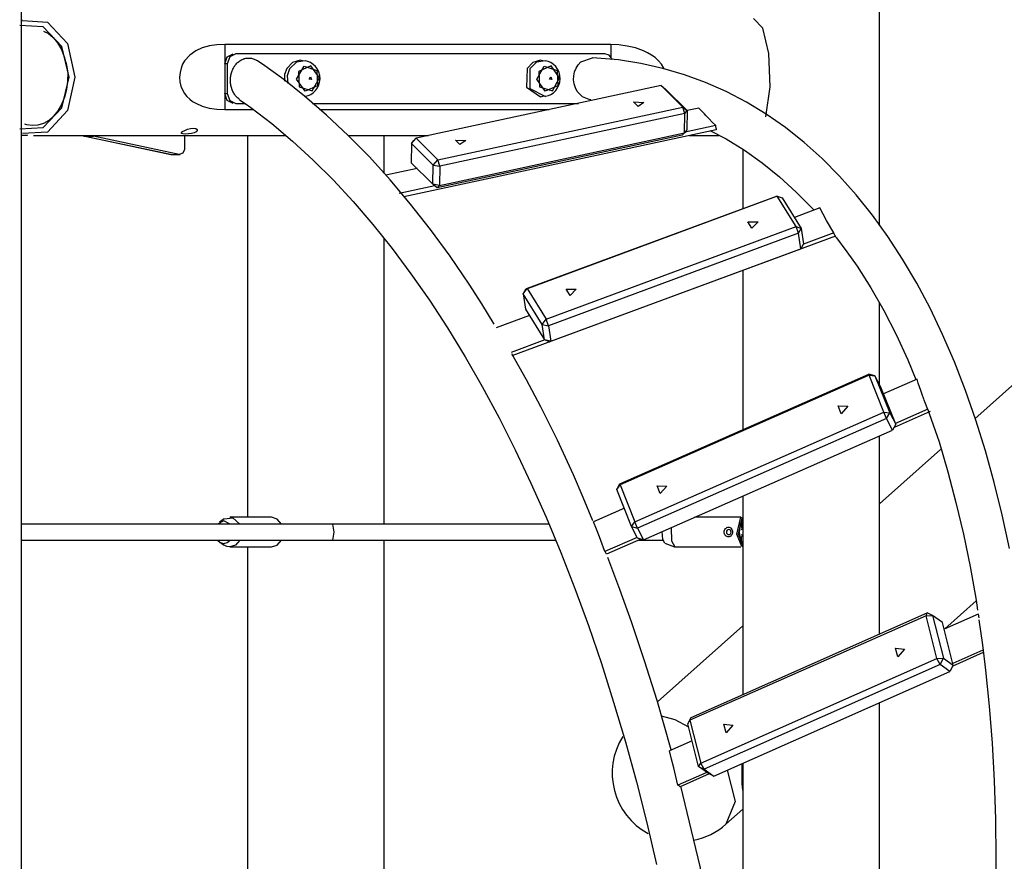
# Model space of a CAD drawing. Units: inches. Extents: x 72 to 227, y 9 to 201.
# Drawn here: x 103 to 113, y 166 to 174 of the extents above; entities that cross this region are included whole.
import ezdxf

# ---------------------------------------------------------------- set-up
doc = ezdxf.new("R2010")
doc.units = ezdxf.units.IN
doc.header["$MEASUREMENT"] = 0
doc.layers.add('Ebene 1', color=7, linetype='Continuous')

# ---------------------------------------------------------------- blocks, each defined once
blk = doc.blocks.new('block 2')
at = {"layer": 'Ebene 1', "color": 179, "lineweight": 25, "true_color": 0x1a171b}
for points in [[(111.9179, 172.3137), (111.9179, 190.9473)], [(111.9179, 172.3137), (111.9179, 190.9473)], [(103.2576, 161.3698), (103.2576, 190.5658)], [(103.2576, 161.3698), (103.2576, 190.5658)], [(120.2884, 176.9668), (112.8818, 170.3629)], [(120.2884, 176.9668), (112.8818, 170.3629)], [(103.24, 173.2885), (103.4777, 173.3026), (103.6665, 173.5002), (103.7379, 173.8099), (103.6665, 174.1196), (103.4777, 174.3175), (103.24, 174.3317)], [(103.24, 173.2885), (103.4777, 173.3026), (103.6665, 173.5002), (103.7379, 173.8099), (103.6665, 174.1196), (103.4777, 174.3175), (103.24, 174.3317)], [(103.269, 174.3799), (103.2636, 174.3797), (103.2583, 174.3785)], [(103.269, 174.3799), (103.2636, 174.3797), (103.2583, 174.3785)], [(103.269, 174.3799), (103.5215, 174.3644), (103.7224, 174.1485), (103.7981, 173.8099), (103.7224, 173.4716), (103.5215, 173.2556), (103.269, 173.2401)], [(103.269, 174.3799), (103.5215, 174.3644), (103.7224, 174.1485), (103.7981, 173.8099), (103.7224, 173.4716), (103.5215, 173.2556), (103.269, 173.2401)], [(110.7729, 173.4106), (110.8151, 173.7129), (110.8032, 174.0469), (110.7407, 174.3037), (110.648, 174.4)], [(110.7729, 173.4106), (110.8151, 173.7129), (110.8032, 174.0469), (110.7407, 174.3037), (110.648, 174.4)], [(103.4798, 174.2741), (103.5305, 174.2481), (103.5766, 174.21), (103.6224, 174.1549), (103.6615, 174.0883), (103.6905, 174.015), (103.7117, 173.9351), (103.7251, 173.8514), (103.7218, 173.7682)], [(103.4798, 174.2741), (103.5305, 174.2481), (103.5766, 174.21), (103.6224, 174.1549), (103.6615, 174.0883), (103.6905, 174.015), (103.7117, 173.9351), (103.7251, 173.8514), (103.7218, 173.7682)], [(105.3093, 174.1387), (105.2304, 174.1348), (105.1553, 174.1239), (105.0835, 174.1041), (105.0165, 174.0745), (104.9559, 174.0328), (104.9051, 173.9756), (104.8842, 173.9403), (104.8685, 173.9005), (104.8582, 173.8564), (104.8542, 173.8102), (104.8579, 173.7636), (104.868, 173.72), (104.8842, 173.68), (104.9047, 173.6447), (104.9288, 173.614), (104.9559, 173.5877), (104.9848, 173.5651), (105.0163, 173.5457), (105.0828, 173.516), (105.1541, 173.4962), (105.2301, 173.4848), (105.3093, 173.4814)], [(105.3093, 174.1387), (105.2304, 174.1348), (105.1553, 174.1239), (105.0835, 174.1041), (105.0165, 174.0745), (104.9559, 174.0328), (104.9051, 173.9756), (104.8842, 173.9403), (104.8685, 173.9005), (104.8582, 173.8564), (104.8542, 173.8102), (104.8579, 173.7636), (104.868, 173.72), (104.8842, 173.68), (104.9047, 173.6447), (104.9288, 173.614), (104.9559, 173.5877), (104.9848, 173.5651), (105.0163, 173.5457), (105.0828, 173.516), (105.1541, 173.4962), (105.2301, 173.4848), (105.3093, 173.4814)], [(109.2066, 174.1387), (105.3093, 174.1387)], [(105.3093, 174.1387), (105.3093, 173.4814)], [(109.2066, 174.1387), (105.3093, 174.1387)], [(105.3093, 174.1387), (105.3093, 173.4814)], [(109.2066, 174.1387), (109.2066, 174.015)], [(109.2066, 174.1387), (109.2066, 174.015)], [(109.7423, 173.8964), (109.7406, 173.9002), (109.7173, 173.9399), (109.6874, 173.9754), (109.6534, 174.0061), (109.6166, 174.0324), (109.5776, 174.055), (109.5375, 174.0741), (109.4546, 174.1041), (109.3713, 174.1234), (109.2884, 174.1348), (109.2066, 174.1387)], [(109.7423, 173.8964), (109.7406, 173.9002), (109.7173, 173.9399), (109.6874, 173.9754), (109.6534, 174.0061), (109.6166, 174.0324), (109.5776, 174.055), (109.5375, 174.0741), (109.4546, 174.1041), (109.3713, 174.1234), (109.2884, 174.1348), (109.2066, 174.1387)], [(105.3093, 173.9449), (105.3348, 174.0156), (105.3958, 174.0448)], [(105.3093, 173.9449), (105.3348, 174.0156), (105.3958, 174.0448)], [(105.4208, 174.0448), (105.3598, 174.0156), (105.3345, 173.9449)], [(105.4208, 174.0448), (105.3598, 174.0156), (105.3345, 173.9449)], [(109.1448, 174.0448), (105.4208, 174.0448)], [(109.1448, 174.0448), (105.4208, 174.0448)], [(109.2231, 173.988), (109.1909, 174.0297), (109.1448, 174.0448)], [(109.2231, 173.988), (109.1909, 174.0297), (109.1448, 174.0448)], [(105.3345, 173.9449), (105.3093, 173.9449)], [(105.3093, 173.9449), (105.3093, 173.645)], [(105.3345, 173.9449), (105.3093, 173.9449)], [(105.3093, 173.9449), (105.3093, 173.645)], [(105.3345, 173.9449), (105.3345, 173.645)], [(105.3345, 173.9449), (105.3345, 173.645)], [(105.4614, 173.5823), (105.4544, 173.5872), (105.4504, 173.5901), (105.447, 173.5932), (105.4396, 173.5999), (105.4325, 173.6066), (105.4258, 173.614), (105.4191, 173.6218), (105.4163, 173.6258), (105.413, 173.6299), (105.4103, 173.6342), (105.4075, 173.6385), (105.4018, 173.6468), (105.3968, 173.6561), (105.3922, 173.6652), (105.3881, 173.6747), (105.386, 173.6793), (105.3843, 173.6843), (105.3832, 173.6867), (105.3825, 173.6891), (105.3813, 173.6916), (105.3806, 173.6945), (105.3775, 173.7043), (105.3746, 173.7146), (105.3726, 173.7248), (105.3708, 173.7355), (105.3689, 173.746), (105.3679, 173.7567), (105.3679, 173.7594), (105.3676, 173.7618), (105.3676, 173.7648), (105.3676, 173.7675), (105.3672, 173.7729), (105.3672, 173.7782), (105.3676, 173.7887), (105.3679, 173.7992), (105.3689, 173.8099), (105.3708, 173.8204), (105.3715, 173.8257), (105.3726, 173.8311), (105.3729, 173.8335), (105.3736, 173.8362), (105.3743, 173.8387), (105.3746, 173.8412), (105.3775, 173.8517), (105.3806, 173.8617), (105.3843, 173.8717), (105.3881, 173.8812), (105.3922, 173.8907), (105.3968, 173.8998), (105.3994, 173.9045), (105.4018, 173.9091), (105.4032, 173.9112), (105.4046, 173.9132), (105.4061, 173.9158), (105.4075, 173.9179), (105.413, 173.926), (105.4191, 173.9341), (105.4258, 173.9418), (105.4325, 173.9489), (105.4396, 173.956), (105.447, 173.9622), (105.4487, 173.9641), (105.4504, 173.9654), (105.4527, 173.9668), (105.4544, 173.9687), (105.4583, 173.9715), (105.4625, 173.9742), (105.4706, 173.9792), (105.4788, 173.9837), (105.4871, 173.988), (105.4959, 173.9916), (105.5005, 173.9933), (105.5048, 173.9947), (105.5073, 173.9954), (105.5095, 173.9961), (105.5119, 173.9964), (105.514, 173.9971), (105.5231, 173.9994), (105.5324, 174.0007), (105.5415, 174.0014), (105.5507, 174.0018), (105.5553, 174.0018), (105.56, 174.0014), (105.5624, 174.0014), (105.5644, 174.0011), (105.567, 174.0011), (105.5694, 174.0007), (105.5786, 173.9994), (105.5877, 173.9971), (105.5965, 173.9947), (105.6054, 173.9916), (105.6142, 173.988), (105.6227, 173.9842), (105.6247, 173.9827), (105.6268, 173.9816), (105.629, 173.9806), (105.6311, 173.9792), (105.6354, 173.9768), (105.6392, 173.9742), (105.6399, 173.9739)], [(105.4614, 173.5823), (105.4544, 173.5872), (105.4504, 173.5901), (105.447, 173.5932), (105.4396, 173.5999), (105.4325, 173.6066), (105.4258, 173.614), (105.4191, 173.6218), (105.4163, 173.6258), (105.413, 173.6299), (105.4103, 173.6342), (105.4075, 173.6385), (105.4018, 173.6468), (105.3968, 173.6561), (105.3922, 173.6652), (105.3881, 173.6747), (105.386, 173.6793), (105.3843, 173.6843), (105.3832, 173.6867), (105.3825, 173.6891), (105.3813, 173.6916), (105.3806, 173.6945), (105.3775, 173.7043), (105.3746, 173.7146), (105.3726, 173.7248), (105.3708, 173.7355), (105.3689, 173.746), (105.3679, 173.7567), (105.3679, 173.7594), (105.3676, 173.7618), (105.3676, 173.7648), (105.3676, 173.7675), (105.3672, 173.7729), (105.3672, 173.7782), (105.3676, 173.7887), (105.3679, 173.7992), (105.3689, 173.8099), (105.3708, 173.8204), (105.3715, 173.8257), (105.3726, 173.8311), (105.3729, 173.8335), (105.3736, 173.8362), (105.3743, 173.8387), (105.3746, 173.8412), (105.3775, 173.8517), (105.3806, 173.8617), (105.3843, 173.8717), (105.3881, 173.8812), (105.3922, 173.8907), (105.3968, 173.8998), (105.3994, 173.9045), (105.4018, 173.9091), (105.4032, 173.9112), (105.4046, 173.9132), (105.4061, 173.9158), (105.4075, 173.9179), (105.413, 173.926), (105.4191, 173.9341), (105.4258, 173.9418), (105.4325, 173.9489), (105.4396, 173.956), (105.447, 173.9622), (105.4487, 173.9641), (105.4504, 173.9654), (105.4527, 173.9668), (105.4544, 173.9687), (105.4583, 173.9715), (105.4625, 173.9742), (105.4706, 173.9792), (105.4788, 173.9837), (105.4871, 173.988), (105.4959, 173.9916), (105.5005, 173.9933), (105.5048, 173.9947), (105.5073, 173.9954), (105.5095, 173.9961), (105.5119, 173.9964), (105.514, 173.9971), (105.5231, 173.9994), (105.5324, 174.0007), (105.5415, 174.0014), (105.5507, 174.0018), (105.5553, 174.0018), (105.56, 174.0014), (105.5624, 174.0014), (105.5644, 174.0011), (105.567, 174.0011), (105.5694, 174.0007), (105.5786, 173.9994), (105.5877, 173.9971), (105.5965, 173.9947), (105.6054, 173.9916), (105.6142, 173.988), (105.6227, 173.9842), (105.6247, 173.9827), (105.6268, 173.9816), (105.629, 173.9806), (105.6311, 173.9792), (105.6354, 173.9768), (105.6392, 173.9742), (105.6399, 173.9739)], [(108.0298, 171.3165), (107.9052, 171.5222), (107.7783, 171.7215), (107.5855, 172.0033), (107.3876, 172.2718), (107.1859, 172.5285), (106.9797, 172.7727), (106.7695, 173.0041), (106.5554, 173.2218), (106.3374, 173.4265), (106.1162, 173.6173), (105.9048, 173.7851), (105.69, 173.9396), (105.665, 173.9567), (105.6399, 173.9732)], [(108.0298, 171.3165), (107.9052, 171.5222), (107.7783, 171.7215), (107.5855, 172.0033), (107.3876, 172.2718), (107.1859, 172.5285), (106.9797, 172.7727), (106.7695, 173.0041), (106.5554, 173.2218), (106.3374, 173.4265), (106.1162, 173.6173), (105.9048, 173.7851), (105.69, 173.9396), (105.665, 173.9567), (105.6399, 173.9732)], [(106.0707, 173.9799), (105.9944, 173.9577), (105.9363, 173.8964)], [(106.0707, 173.9799), (105.9944, 173.9577), (105.9363, 173.8964)], [(106.1222, 173.9754), (106.033, 173.962), (105.9649, 173.8948)], [(106.1222, 173.9754), (106.033, 173.962), (105.9649, 173.8948)], [(106.1205, 173.9694), (106.0958, 173.9746), (106.071, 173.9799)], [(106.1205, 173.9694), (106.0958, 173.9746), (106.071, 173.9799)], [(106.1229, 173.6161), (106.1515, 173.6232), (106.1775, 173.6345), (106.2037, 173.6521), (106.2266, 173.6747), (106.245, 173.7002), (106.2588, 173.7284), (106.2679, 173.7594), (106.2715, 173.7918), (106.2686, 173.8264), (106.2595, 173.86), (106.2452, 173.8896), (106.2259, 173.916), (106.2023, 173.9386), (106.1754, 173.9567), (106.1498, 173.9675), (106.1219, 173.9739)], [(106.1229, 173.6161), (106.1515, 173.6232), (106.1775, 173.6345), (106.2037, 173.6521), (106.2266, 173.6747), (106.245, 173.7002), (106.2588, 173.7284), (106.2679, 173.7594), (106.2715, 173.7918), (106.2686, 173.8264), (106.2595, 173.86), (106.2452, 173.8896), (106.2259, 173.916), (106.2023, 173.9386), (106.1754, 173.9567), (106.1498, 173.9675), (106.1219, 173.9739)], [(108.4957, 173.9799), (108.4192, 173.9577), (108.3613, 173.8964)], [(108.4957, 173.9799), (108.4192, 173.9577), (108.3613, 173.8964)], [(108.5469, 173.9754), (108.458, 173.962), (108.3894, 173.8948)], [(108.5469, 173.9754), (108.458, 173.962), (108.3894, 173.8948)], [(108.5451, 173.9694), (108.5209, 173.9746), (108.496, 173.9799)], [(108.5451, 173.9694), (108.5209, 173.9746), (108.496, 173.9799)], [(108.5479, 173.6161), (108.5761, 173.6232), (108.6025, 173.6345), (108.6287, 173.6521), (108.6516, 173.6747), (108.67, 173.7002), (108.6836, 173.7284), (108.6929, 173.7594), (108.696, 173.7918), (108.6936, 173.8264), (108.6845, 173.86), (108.67, 173.8896), (108.6509, 173.916), (108.6273, 173.9386), (108.6001, 173.9567), (108.5744, 173.9675), (108.5469, 173.9739)], [(108.5479, 173.6161), (108.5761, 173.6232), (108.6025, 173.6345), (108.6287, 173.6521), (108.6516, 173.6747), (108.67, 173.7002), (108.6836, 173.7284), (108.6929, 173.7594), (108.696, 173.7918), (108.6936, 173.8264), (108.6845, 173.86), (108.67, 173.8896), (108.6509, 173.916), (108.6273, 173.9386), (108.6001, 173.9567), (108.5744, 173.9675), (108.5469, 173.9739)], [(109.0057, 173.582), (108.9889, 173.5837), (108.9215, 173.6113), (108.8679, 173.6659), (108.8492, 173.7012), (108.8364, 173.7403), (108.8313, 173.7813), (108.8326, 173.823), (108.8411, 173.8635), (108.8559, 173.9012), (108.8774, 173.9348), (108.9034, 173.963), (109.0221, 174.0056)], [(109.0057, 173.582), (108.9889, 173.5837), (108.9215, 173.6113), (108.8679, 173.6659), (108.8492, 173.7012), (108.8364, 173.7403), (108.8313, 173.7813), (108.8326, 173.823), (108.8411, 173.8635), (108.8559, 173.9012), (108.8774, 173.9348), (108.9034, 173.963), (109.0221, 174.0056)], [(113.2293, 169.0541), (113.1569, 169.3924), (113.0765, 169.7216), (112.9879, 170.0408), (112.8916, 170.3498), (112.7876, 170.6482), (112.6758, 170.9358), (112.5563, 171.2123), (112.4288, 171.4777), (112.2944, 171.7309), (112.1525, 171.9723), (112.0033, 172.2012), (111.8474, 172.4174), (111.6845, 172.621), (111.5152, 172.8108), (111.3388, 172.9879), (111.157, 173.1505), (110.9688, 173.3002), (110.7753, 173.4349), (110.5764, 173.5562), (110.3724, 173.6631), (110.1636, 173.7556), (109.9506, 173.8338), (109.7328, 173.8977), (109.5113, 173.9479), (109.2855, 173.9827), (109.1544, 173.9958), (109.0221, 174.0032)], [(113.2293, 169.0541), (113.1569, 169.3924), (113.0765, 169.7216), (112.9879, 170.0408), (112.8916, 170.3498), (112.7876, 170.6482), (112.6758, 170.9358), (112.5563, 171.2123), (112.4288, 171.4777), (112.2944, 171.7309), (112.1525, 171.9723), (112.0033, 172.2012), (111.8474, 172.4174), (111.6845, 172.621), (111.5152, 172.8108), (111.3388, 172.9879), (111.157, 173.1505), (110.9688, 173.3002), (110.7753, 173.4349), (110.5764, 173.5562), (110.3724, 173.6631), (110.1636, 173.7556), (109.9506, 173.8338), (109.7328, 173.8977), (109.5113, 173.9479), (109.2855, 173.9827), (109.1544, 173.9958), (109.0221, 174.0032)], [(105.9363, 173.8964), (105.9141, 173.8356), (105.9115, 173.7703)], [(105.9363, 173.8964), (105.9141, 173.8356), (105.9115, 173.7703)], [(105.9649, 173.8948), (105.9408, 173.8225), (105.9451, 173.7453)], [(105.9649, 173.8948), (105.9408, 173.8225), (105.9451, 173.7453)], [(106.2467, 173.7224), (106.1205, 173.6669), (106.0357, 173.7884), (106.1098, 173.9189), (106.24, 173.8779), (106.2467, 173.7224), (106.2467, 173.7224)], [(106.2467, 173.7224), (106.1205, 173.6669), (106.0357, 173.7884), (106.1098, 173.9189), (106.24, 173.8779), (106.2467, 173.7224), (106.2467, 173.7224)], [(106.0545, 173.8673), (106.0612, 173.7117), (106.1915, 173.6712), (106.265, 173.8014), (106.1804, 173.9227), (106.0545, 173.8673), (106.0545, 173.8673)], [(108.3613, 173.8964), (108.3546, 173.7069), (108.4954, 173.6099)], [(108.3613, 173.8964), (108.3546, 173.7069), (108.4954, 173.6099)], [(108.3894, 173.8948), (108.3894, 173.6953), (108.5476, 173.6147)], [(108.3894, 173.8948), (108.3894, 173.6953), (108.5476, 173.6147)], [(108.6714, 173.7224), (108.5455, 173.6669), (108.4607, 173.7884), (108.5345, 173.9189), (108.6647, 173.8779), (108.6714, 173.7224), (108.6714, 173.7224)], [(108.6714, 173.7224), (108.5455, 173.6669), (108.4607, 173.7884), (108.5345, 173.9189), (108.6647, 173.8779), (108.6714, 173.7224), (108.6714, 173.7224)], [(108.4795, 173.8673), (108.4862, 173.7117), (108.6165, 173.6712), (108.69, 173.8014), (108.6054, 173.9227), (108.4795, 173.8673), (108.4795, 173.8673)], [(103.7218, 173.7682), (103.7113, 173.6847), (103.6919, 173.6066), (103.6628, 173.5343), (103.6255, 173.4697), (103.5814, 173.4153), (103.5327, 173.3727), (103.4796, 173.342), (103.4245, 173.3245), (103.368, 173.3202), (103.312, 173.3291), (103.3024, 173.3319), (103.2926, 173.3353)], [(103.7218, 173.7682), (103.7113, 173.6847), (103.6919, 173.6066), (103.6628, 173.5343), (103.6255, 173.4697), (103.5814, 173.4153), (103.5327, 173.3727), (103.4796, 173.342), (103.4245, 173.3245), (103.368, 173.3202), (103.312, 173.3291), (103.3024, 173.3319), (103.2926, 173.3353)], [(106.1871, 173.7863), (106.163, 173.7877), (106.1761, 173.8109), (106.1871, 173.7863), (106.1871, 173.7863)], [(106.1871, 173.7863), (106.163, 173.7877), (106.1761, 173.8109), (106.1871, 173.7863), (106.1871, 173.7863)], [(108.6121, 173.7863), (108.5879, 173.7877), (108.6011, 173.8109), (108.6121, 173.7863), (108.6121, 173.7863)], [(108.6121, 173.7863), (108.5879, 173.7877), (108.6011, 173.8109), (108.6121, 173.7863), (108.6121, 173.7863)], [(105.3093, 173.645), (105.3345, 173.645)], [(105.3093, 173.645), (105.3345, 173.645)], [(105.3958, 173.545), (105.3348, 173.5742), (105.3093, 173.645)], [(105.3958, 173.545), (105.3348, 173.5742), (105.3093, 173.645)], [(105.3345, 173.645), (105.3598, 173.5742), (105.4208, 173.545)], [(105.3345, 173.645), (105.3598, 173.5742), (105.4208, 173.545)], [(109.7153, 173.7238), (107.2412, 173.1929)], [(109.7153, 173.7238), (107.2412, 173.1929)], [(109.9333, 173.5069), (109.7153, 173.7238)], [(109.7153, 173.7238), (109.7594, 173.6895)], [(109.9333, 173.5069), (109.7153, 173.7238)], [(109.7153, 173.7238), (109.7594, 173.6895)], [(109.7594, 173.6895), (109.9774, 173.4726)], [(109.7594, 173.6895), (109.9774, 173.4726)], [(105.4208, 173.545), (105.5123, 173.545)], [(105.4208, 173.545), (105.5123, 173.545)], [(105.4604, 173.581), (105.5166, 173.5429), (105.5722, 173.5033), (105.7849, 173.3414), (105.9949, 173.1639), (106.202, 172.9734), (106.4066, 172.7703), (106.6076, 172.5536), (106.8052, 172.3238), (106.9995, 172.0817), (107.1897, 171.8265), (107.3764, 171.5596), (107.5586, 171.2805), (107.7364, 170.9894), (107.9097, 170.6871), (108.0783, 170.3734), (108.2421, 170.0491), (108.4008, 169.7142), (108.5539, 169.3692), (108.7017, 169.0141), (108.8438, 168.6497), (108.9804, 168.2762), (109.111, 167.8938), (109.235, 167.5033), (109.3534, 167.1049), (109.465, 166.6989), (109.5706, 166.2858), (109.6691, 165.866)], [(105.4604, 173.581), (105.5166, 173.5429), (105.5722, 173.5033), (105.7849, 173.3414), (105.9949, 173.1639), (106.202, 172.9734), (106.4066, 172.7703), (106.6076, 172.5536), (106.8052, 172.3238), (106.9995, 172.0817), (107.1897, 171.8265), (107.3764, 171.5596), (107.5586, 171.2805), (107.7364, 170.9894), (107.9097, 170.6871), (108.0783, 170.3734), (108.2421, 170.0491), (108.4008, 169.7142), (108.5539, 169.3692), (108.7017, 169.0141), (108.8438, 168.6497), (108.9804, 168.2762), (109.111, 167.8938), (109.235, 167.5033), (109.3534, 167.1049), (109.465, 166.6989), (109.5706, 166.2858), (109.6691, 165.866)], [(106.1966, 173.545), (108.8817, 173.545)], [(106.1966, 173.545), (108.8817, 173.545)], [(108.4954, 173.6116), (108.52, 173.6164), (108.5448, 173.6214)], [(108.4954, 173.6116), (108.52, 173.6164), (108.5448, 173.6214)], [(109.5409, 173.5544), (109.4827, 173.5145), (109.4372, 173.5598), (109.5409, 173.5544), (109.5409, 173.5544)], [(105.3093, 173.4814), (105.5998, 173.4814)], [(105.3093, 173.4814), (105.5998, 173.4814)], [(106.2672, 173.4814), (108.5853, 173.4814)], [(106.2672, 173.4814), (108.5853, 173.4814)], [(107.4596, 172.976), (109.9333, 173.5069)], [(107.4596, 172.976), (109.9333, 173.5069)], [(109.9545, 173.4413), (107.4804, 172.9102)], [(109.9545, 173.4413), (107.4804, 172.9102)], [(109.9545, 173.4413), (109.9333, 173.5069)], [(109.9333, 173.5069), (109.9774, 173.4726)], [(109.9545, 173.4413), (109.9333, 173.5069)], [(109.9333, 173.5069), (109.9774, 173.4726)], [(109.9506, 173.2475), (109.9545, 173.4413)], [(109.9506, 173.2475), (109.9545, 173.4413)], [(109.9545, 173.4413), (109.9774, 173.4726)], [(109.9545, 173.4413), (109.9774, 173.4726)], [(109.9774, 173.4726), (109.9735, 173.279)], [(109.9774, 173.4726), (109.9735, 173.279)], [(110.0966, 173.4969), (109.9774, 173.4716)], [(110.0966, 173.4969), (109.9774, 173.4716)], [(110.0966, 173.4969), (110.1361, 173.4575)], [(110.0966, 173.4969), (110.1361, 173.4575)], [(110.2656, 173.3215), (110.2313, 173.3555), (110.1986, 173.3891), (110.1822, 173.4063), (110.1667, 173.4232), (110.1512, 173.4406), (110.1361, 173.4575)], [(110.2656, 173.3215), (110.2313, 173.3555), (110.1986, 173.3891), (110.1822, 173.4063), (110.1667, 173.4232), (110.1512, 173.4406), (110.1361, 173.4575)], [(105.0222, 173.2585), (105.0019, 173.2482), (104.974, 173.2404), (104.9423, 173.2359), (104.9114, 173.2344), (104.8878, 173.2363), (104.8747, 173.2409), (104.874, 173.2489), (104.8849, 173.2599), (104.9054, 173.2718), (104.9326, 173.2838), (104.9636, 173.2926), (104.9939, 173.2962), (105.0177, 173.2923), (105.0306, 173.2828), (105.032, 173.2709), (105.0222, 173.2585), (105.0222, 173.2585)], [(110.2704, 173.279), (107.1185, 172.6024)], [(110.2704, 173.279), (107.1185, 172.6024)], [(107.4765, 172.7166), (109.9506, 173.2475)], [(107.4765, 172.7166), (109.9506, 173.2475)], [(109.9277, 173.2254), (109.9506, 173.2475)], [(109.9277, 173.2254), (109.9506, 173.2475)], [(109.9735, 173.279), (109.9506, 173.2475)], [(109.9735, 173.279), (109.9506, 173.2475)], [(110.2656, 173.3215), (109.9563, 173.2554)], [(110.2656, 173.3215), (109.9563, 173.2554)], [(110.2074, 173.2718), (110.3697, 173.1862), (110.5548, 173.073), (110.735, 172.9452), (110.9093, 172.8038), (111.0788, 172.6496), (111.253, 172.4739)], [(110.2074, 173.2718), (110.3697, 173.1862), (110.5548, 173.073), (110.735, 172.9452), (110.9093, 172.8038), (111.0788, 172.6496), (111.253, 172.4739)], [(110.2708, 173.2912), (110.2691, 173.2986), (110.2673, 173.306), (110.2663, 173.3138), (110.2656, 173.3215)], [(110.2708, 173.2912), (110.2691, 173.2986), (110.2673, 173.306), (110.2663, 173.3138), (110.2656, 173.3215)], [(110.2708, 173.2912), (110.2704, 173.279)], [(110.2708, 173.2912), (110.2704, 173.279)], [(103.3003, 173.2201), (103.2576, 173.2201)], [(103.3003, 173.2201), (103.2576, 173.2201)], [(103.3201, 173.2256), (103.3107, 173.2215), (103.3003, 173.2201)], [(103.3201, 173.2256), (103.3107, 173.2215), (103.3003, 173.2201)], [(103.378, 173.2201), (105.925, 173.2201)], [(103.378, 173.2201), (105.925, 173.2201)], [(103.8841, 173.2201), (103.892, 173.2154), (103.9005, 173.2127)], [(103.8841, 173.2201), (103.892, 173.2154), (103.9005, 173.2127)], [(103.8975, 173.2127), (104.7636, 173.031)], [(103.8975, 173.2127), (104.7636, 173.031)], [(103.9005, 173.2127), (103.8989, 173.2127), (103.8975, 173.2127)], [(103.9005, 173.2127), (103.8989, 173.2127), (103.8975, 173.2127)], [(103.9005, 173.2127), (103.9856, 173.2127)], [(103.9005, 173.2127), (104.766, 173.0306)], [(103.9005, 173.2127), (103.9856, 173.2127)], [(103.9005, 173.2127), (104.766, 173.0306)], [(103.9856, 173.2127), (103.9769, 173.2154), (103.9692, 173.2201)], [(103.9856, 173.2127), (103.9769, 173.2154), (103.9692, 173.2201)], [(104.8511, 173.0306), (103.9856, 173.2127)], [(104.8511, 173.0306), (103.9856, 173.2127)], [(104.9023, 173.2201), (104.9023, 173.0799)], [(104.9023, 173.2201), (104.9023, 173.0799)], [(105.5379, 173.2203), (105.5379, 169.3702)], [(105.5379, 173.2203), (105.5379, 169.3702)], [(106.5571, 173.2201), (107.3674, 173.2201)], [(106.5571, 173.2201), (107.3674, 173.2201)], [(106.918, 172.8379), (106.918, 173.2203)], [(106.918, 172.8379), (106.918, 173.2203)], [(107.1954, 173.1393), (107.1916, 172.9455)], [(107.1954, 173.1393), (107.1916, 172.9455)], [(107.1954, 173.1393), (107.2412, 173.1929)], [(107.1954, 173.1393), (107.2412, 173.1929)], [(107.1954, 173.1393), (107.2186, 173.1707)], [(107.1954, 173.1393), (107.2186, 173.1707)], [(107.4136, 172.9223), (107.1954, 173.1393)], [(107.4136, 172.9223), (107.1954, 173.1393)], [(107.2412, 173.1929), (107.2186, 173.1707)], [(107.2412, 173.1929), (107.2186, 173.1707)], [(107.2412, 173.1929), (107.4596, 172.976)], [(107.2412, 173.1929), (107.4596, 172.976)], [(109.9277, 173.2254), (107.4539, 172.6944)], [(109.9277, 173.2254), (107.4539, 172.6944)], [(107.7417, 173.1686), (107.6835, 173.1283), (107.638, 173.1734), (107.7417, 173.1686), (107.7417, 173.1686)], [(109.996, 173.2201), (110.2987, 173.2201)], [(109.996, 173.2201), (110.2987, 173.2201)], [(104.766, 173.0306), (104.765, 173.0306), (104.7636, 173.031)], [(104.766, 173.0306), (104.765, 173.0306), (104.7636, 173.031)], [(104.766, 173.0306), (104.8511, 173.0306)], [(104.766, 173.0306), (104.8511, 173.0306)], [(104.766, 173.0306), (104.77, 173.0303), (104.7738, 173.0297)], [(104.766, 173.0306), (104.77, 173.0303), (104.7738, 173.0297)], [(104.7738, 173.0297), (104.8589, 173.0297)], [(104.7738, 173.0297), (104.8589, 173.0297)], [(104.9023, 173.0799), (104.8868, 173.0415), (104.8511, 173.0306)], [(104.9023, 173.0799), (104.8868, 173.0415), (104.8511, 173.0306)], [(110.5378, 173.0754), (110.5378, 172.482)], [(110.5378, 173.0754), (110.5378, 172.482)], [(107.1916, 172.9455), (107.4098, 172.7286)], [(107.1916, 172.9455), (107.4098, 172.7286)], [(107.4136, 172.9223), (107.4596, 172.976)], [(107.4136, 172.9223), (107.4596, 172.976)], [(107.4804, 172.9102), (107.4596, 172.976)], [(107.4804, 172.9102), (107.4596, 172.976)], [(107.2512, 172.8863), (106.9361, 172.8189)], [(107.2512, 172.8863), (106.9361, 172.8189)], [(107.4098, 172.7286), (107.4136, 172.9223)], [(107.4098, 172.7286), (107.4136, 172.9223)], [(107.4136, 172.9223), (107.4804, 172.9102)], [(107.4136, 172.9223), (107.4804, 172.9102)], [(107.4804, 172.9102), (107.4765, 172.7166)], [(107.4804, 172.9102), (107.4765, 172.7166)], [(107.4296, 172.713), (107.0708, 172.6361)], [(107.4296, 172.713), (107.0708, 172.6361)], [(107.4765, 172.7166), (107.4098, 172.7286)], [(107.4539, 172.6944), (107.4098, 172.7286)], [(107.4765, 172.7166), (107.4098, 172.7286)], [(107.4539, 172.6944), (107.4098, 172.7286)], [(107.4539, 172.6944), (107.4765, 172.7166)], [(107.4539, 172.6944), (107.4765, 172.7166)], [(108.3486, 171.672), (110.8723, 172.6051)], [(108.3486, 171.672), (110.8723, 172.6051)], [(110.8861, 172.6098), (108.3624, 171.6767)], [(110.8861, 172.6098), (108.3624, 171.6767)], [(110.8861, 172.6098), (110.8723, 172.6051)], [(110.8861, 172.6098), (110.8723, 172.6051)], [(111.0776, 172.3011), (110.8861, 172.6098)], [(110.8861, 172.6098), (110.9372, 172.5914)], [(111.0776, 172.3011), (110.8861, 172.6098)], [(110.8861, 172.6098), (110.9372, 172.5914)], [(110.9372, 172.5914), (111.1288, 172.2827)], [(110.9372, 172.5914), (111.1288, 172.2827)], [(111.3176, 172.4897), (111.0597, 172.3941)], [(111.3176, 172.4897), (111.0597, 172.3941)], [(111.4583, 172.2379), (111.3829, 172.3621), (111.3176, 172.4897)], [(111.4583, 172.2379), (111.3829, 172.3621), (111.3176, 172.4897)], [(110.6928, 172.3487), (110.6299, 172.2858), (110.5905, 172.35), (110.6928, 172.3487), (110.6928, 172.3487)], [(108.5539, 171.368), (111.0776, 172.3011)], [(108.5539, 171.368), (111.0776, 172.3011)], [(111.1019, 172.2348), (108.5786, 171.3012)], [(111.1019, 172.2348), (108.5786, 171.3012)], [(111.1019, 172.2348), (111.0776, 172.3011)], [(111.0776, 172.3011), (111.1288, 172.2827)], [(111.1019, 172.2348), (111.0776, 172.3011)], [(111.0776, 172.3011), (111.1288, 172.2827)], [(111.1019, 172.2348), (111.1288, 172.2827)], [(111.1019, 172.2348), (111.1288, 172.2827)], [(111.1253, 172.0787), (111.1019, 172.2348)], [(111.1253, 172.0787), (111.1019, 172.2348)], [(111.1288, 172.2827), (111.152, 172.1264)], [(111.1288, 172.2827), (111.152, 172.1264)], [(111.4583, 172.2379), (111.1507, 172.1242)], [(111.4583, 172.2379), (111.1507, 172.1242)], [(111.4745, 172.2064), (111.4695, 172.2139), (111.4654, 172.2217), (111.4614, 172.2295), (111.4583, 172.2379)], [(111.4745, 172.2064), (111.4695, 172.2139), (111.4654, 172.2217), (111.4614, 172.2295), (111.4583, 172.2379)], [(106.918, 169.3004), (106.918, 172.1786)], [(106.918, 169.3004), (106.918, 172.1786)], [(111.4745, 172.2064), (108.2075, 170.9982)], [(111.4745, 172.2064), (108.2075, 170.9982)], [(111.4735, 172.2002), (111.4785, 172.1938), (111.4835, 172.1871)], [(111.4735, 172.2002), (111.4785, 172.1938), (111.4835, 172.1871)], [(111.4835, 172.1871), (111.5903, 172.0484), (111.6936, 171.9025), (111.8316, 171.6848), (111.9632, 171.4536), (112.0884, 171.2123), (112.2059, 170.9574), (112.2863, 170.7584)], [(111.4835, 172.1871), (111.5903, 172.0484), (111.6936, 171.9025), (111.8316, 171.6848), (111.9632, 171.4536), (112.0884, 171.2123), (112.2059, 170.9574), (112.2863, 170.7584)], [(108.6015, 171.1453), (111.1253, 172.0787)], [(108.6015, 171.1453), (111.1253, 172.0787)], [(111.152, 172.1264), (111.1253, 172.0787)], [(111.152, 172.1264), (111.1253, 172.0787)], [(110.5378, 171.8605), (110.5378, 170.2528)], [(110.5378, 171.8605), (110.5378, 170.2528)], [(108.3217, 171.6241), (108.3624, 171.6767)], [(108.3217, 171.6241), (108.3624, 171.6767)], [(108.3217, 171.6241), (108.3486, 171.672)], [(108.3217, 171.6241), (108.3486, 171.672)], [(108.3624, 171.6767), (108.3486, 171.672)], [(108.3624, 171.6767), (108.3486, 171.672)], [(108.3624, 171.6767), (108.5539, 171.368)], [(108.3624, 171.6767), (108.5539, 171.368)], [(108.8573, 171.67), (108.7949, 171.6071), (108.7549, 171.6713), (108.8573, 171.67), (108.8573, 171.67)], [(108.5134, 171.3153), (108.3217, 171.6241)], [(108.3217, 171.6241), (108.3452, 171.4681)], [(108.5134, 171.3153), (108.3217, 171.6241)], [(108.3217, 171.6241), (108.3452, 171.4681)], [(108.3452, 171.4681), (108.5365, 171.1591)], [(108.3452, 171.4681), (108.5365, 171.1591)], [(111.9179, 170.7103), (111.9179, 171.5289)], [(111.9179, 170.7103), (111.9179, 171.5289)], [(108.3843, 171.405), (108.0511, 171.2819)], [(108.3843, 171.405), (108.0511, 171.2819)], [(108.5134, 171.3153), (108.5539, 171.368)], [(108.5134, 171.3153), (108.5539, 171.368)], [(108.5786, 171.3012), (108.5539, 171.368)], [(108.5786, 171.3012), (108.5539, 171.368)], [(108.5134, 171.3153), (108.5786, 171.3012)], [(108.5365, 171.1591), (108.5134, 171.3153)], [(108.5134, 171.3153), (108.5786, 171.3012)], [(108.5365, 171.1591), (108.5134, 171.3153)], [(108.5786, 171.3012), (108.6015, 171.1453)], [(108.5786, 171.3012), (108.6015, 171.1453)], [(108.5391, 171.1584), (108.2003, 171.0331)], [(108.5391, 171.1584), (108.2003, 171.0331)], [(108.6015, 171.1453), (108.5365, 171.1591)], [(108.5879, 171.1408), (108.5365, 171.1591)], [(108.6015, 171.1453), (108.5365, 171.1591)], [(108.5879, 171.1408), (108.5365, 171.1591)], [(108.5879, 171.1408), (108.6015, 171.1453)], [(108.5879, 171.1408), (108.6015, 171.1453)], [(109.0242, 169.3345), (108.9279, 169.5685), (108.8287, 169.7974), (108.6674, 170.1455), (108.4998, 170.4818), (108.3553, 170.7544), (108.2063, 171.019)], [(109.0242, 169.3345), (108.9279, 169.5685), (108.8287, 169.7974), (108.6674, 170.1455), (108.4998, 170.4818), (108.3553, 170.7544), (108.2063, 171.019)], [(109.2989, 169.7061), (111.8121, 170.814)], [(109.2989, 169.7061), (111.8121, 170.814)], [(111.8132, 170.8032), (109.3, 169.6951)], [(111.8132, 170.8032), (109.3, 169.6951)], [(111.8132, 170.8032), (111.8121, 170.814)], [(111.8729, 170.7968), (111.8121, 170.814)], [(111.8132, 170.8032), (111.8121, 170.814)], [(111.8729, 170.7968), (111.8121, 170.814)], [(111.962, 170.4296), (111.8132, 170.8032)], [(111.8132, 170.8032), (111.8729, 170.7968)], [(111.962, 170.4296), (111.8132, 170.8032)], [(111.8132, 170.8032), (111.8729, 170.7968)], [(111.8729, 170.7968), (112.0214, 170.4235)], [(111.9334, 170.6804), (111.8729, 170.7968)], [(111.8729, 170.7968), (112.0214, 170.4235)], [(111.9334, 170.6804), (111.8729, 170.7968)], [(112.2975, 170.7622), (111.9603, 170.6134)], [(112.2975, 170.7622), (111.9603, 170.6134)], [(112.3675, 170.5619), (112.3496, 170.6094), (112.3356, 170.6473), (112.3223, 170.6854), (112.3096, 170.7238), (112.2975, 170.7622)], [(112.3675, 170.5619), (112.3496, 170.6094), (112.3356, 170.6473), (112.3223, 170.6854), (112.3096, 170.7238), (112.2975, 170.7622)], [(112.0824, 170.3071), (111.9334, 170.6804)], [(112.0824, 170.3071), (111.9334, 170.6804)], [(112.3632, 170.5606), (112.3797, 170.5195), (112.3959, 170.4778)], [(112.3632, 170.5606), (112.3797, 170.5195), (112.3959, 170.4778)], [(111.5997, 170.4895), (111.5331, 170.4144), (111.5021, 170.4919), (111.5997, 170.4895), (111.5997, 170.4895)], [(112.4083, 170.4599), (112.0791, 170.3145)], [(112.4083, 170.4599), (112.0791, 170.3145)], [(112.3959, 170.4778), (112.4086, 170.4464), (112.421, 170.4147), (112.5201, 170.1297), (112.6079, 169.828), (112.6899, 169.5176), (112.7657, 169.1997), (112.8351, 168.8727), (112.893, 168.532), (112.9001, 168.4829), (112.9065, 168.4336)], [(112.3959, 170.4778), (112.4086, 170.4464), (112.421, 170.4147), (112.5201, 170.1297), (112.6079, 169.828), (112.6899, 169.5176), (112.7657, 169.1997), (112.8351, 168.8727), (112.893, 168.532), (112.9001, 168.4829), (112.9065, 168.4336)], [(109.4486, 169.3218), (111.962, 170.4296)], [(109.4486, 169.3218), (111.962, 170.4296)], [(111.9908, 170.366), (109.4774, 169.2579)], [(111.9908, 170.366), (109.4774, 169.2579)], [(111.962, 170.4296), (112.0214, 170.4235)], [(111.9908, 170.366), (111.962, 170.4296)], [(111.962, 170.4296), (112.0214, 170.4235)], [(111.9908, 170.366), (111.962, 170.4296)], [(111.9908, 170.366), (112.0214, 170.4235)], [(111.9908, 170.366), (112.0214, 170.4235)], [(112.0514, 170.2496), (111.9908, 170.366)], [(112.0514, 170.2496), (111.9908, 170.366)], [(112.0214, 170.4235), (112.0824, 170.3071)], [(112.0214, 170.4235), (112.0824, 170.3071)], [(112.4317, 170.4377), (112.0657, 170.2761)], [(112.4317, 170.4377), (112.0657, 170.2761)], [(109.5382, 169.1416), (112.0514, 170.2496)], [(109.5382, 169.1416), (112.0514, 170.2496)], [(112.0824, 170.3071), (112.0514, 170.2496)], [(112.0824, 170.3071), (112.0514, 170.2496)], [(111.9179, 168.1908), (111.9179, 170.191)], [(111.9179, 168.1908), (111.9179, 170.191)], [(112.5361, 170.0546), (111.9179, 169.5035)], [(112.5361, 170.0546), (111.9179, 169.5035)], [(109.2679, 169.6486), (109.2989, 169.7061)], [(109.2679, 169.6486), (109.2989, 169.7061)], [(109.2679, 169.6486), (109.3, 169.6951)], [(109.2679, 169.6486), (109.3, 169.6951)], [(109.3, 169.6951), (109.2989, 169.7061)], [(109.3, 169.6951), (109.2989, 169.7061)], [(109.3, 169.6951), (109.4486, 169.3218)], [(109.3, 169.6951), (109.4486, 169.3218)], [(109.7721, 169.6837), (109.7049, 169.6086), (109.6743, 169.6863), (109.7721, 169.6837), (109.7721, 169.6837)], [(109.4167, 169.2749), (109.2679, 169.6486)], [(109.4167, 169.2749), (109.2679, 169.6486)], [(110.5378, 169.5826), (110.5378, 167.5801)], [(110.5378, 169.5826), (110.5378, 167.5801)], [(109.3434, 169.4598), (109.0323, 169.3225)], [(109.3434, 169.4598), (109.0323, 169.3225)], [(105.304, 169.3521), (105.2568, 169.3201)], [(105.304, 169.3521), (105.2568, 169.3201)], [(105.304, 169.3521), (105.3908, 169.3649), (105.4611, 169.2999)], [(105.304, 169.3521), (105.3908, 169.3649), (105.4611, 169.2999)], [(105.7806, 169.3699), (105.3605, 169.3699)], [(105.7806, 169.3699), (105.3605, 169.3699)], [(105.8812, 169.2999), (105.8382, 169.3511), (105.7806, 169.3699)], [(105.8812, 169.2999), (105.8382, 169.3511), (105.7806, 169.3699)], [(110.5181, 169.3699), (110.0563, 169.3699)], [(110.5181, 169.3699), (110.0563, 169.3699)], [(110.5283, 169.0755), (110.4797, 169.1997), (110.5181, 169.3699)], [(110.5283, 169.0755), (110.4797, 169.1997), (110.5181, 169.3699)], [(110.5276, 169.36), (110.4916, 169.2012), (110.5376, 169.0851)], [(110.5276, 169.36), (110.4916, 169.2012), (110.5376, 169.0851)], [(110.5181, 169.3699), (110.5235, 169.3686), (110.5283, 169.3645)], [(110.5181, 169.3699), (110.5235, 169.3686), (110.5283, 169.3645)], [(110.5376, 169.3549), (110.5326, 169.3585), (110.5276, 169.36)], [(110.5376, 169.3549), (110.5326, 169.3585), (110.5276, 169.36)], [(110.5376, 169.3549), (110.5283, 169.3645)], [(110.5376, 169.3549), (110.5283, 169.3645)], [(106.3985, 169.2999), (103.258, 169.2999)], [(106.3985, 169.2999), (103.258, 169.2999)], [(105.3638, 169.2999), (105.2999, 169.3335), (105.2356, 169.2999)], [(105.3638, 169.2999), (105.2999, 169.3335), (105.2356, 169.2999)], [(108.5818, 169.2999), (106.3985, 169.2999)], [(108.5818, 169.2999), (106.3985, 169.2999)], [(106.3985, 169.2999), (106.4097, 169.2198), (106.3985, 169.1397)], [(106.3985, 169.2999), (106.4097, 169.2198), (106.3985, 169.1397)], [(109.148, 169.0224), (109.1198, 169.0979), (109.0912, 169.173), (109.0619, 169.2481), (109.0323, 169.3225)], [(109.148, 169.0224), (109.1198, 169.0979), (109.0912, 169.173), (109.0619, 169.2481), (109.0323, 169.3225)], [(109.4167, 169.2749), (109.4486, 169.3218)], [(109.4167, 169.2749), (109.4486, 169.3218)], [(109.4167, 169.2749), (109.4774, 169.2579)], [(109.4774, 169.1588), (109.4167, 169.2749)], [(109.4167, 169.2749), (109.4774, 169.2579)], [(109.4774, 169.1588), (109.4167, 169.2749)], [(109.4774, 169.2579), (109.4486, 169.3218)], [(109.4774, 169.2579), (109.4486, 169.3218)], [(109.4774, 169.2579), (109.5382, 169.1416)], [(109.4774, 169.2579), (109.5382, 169.1416)], [(109.8143, 169.2632), (109.8203, 169.1306), (109.8519, 169.07)], [(109.8143, 169.2632), (109.8203, 169.1306), (109.8519, 169.07)], [(110.4341, 169.2198), (110.4334, 169.2103), (110.4313, 169.2009), (110.4279, 169.1923), (110.4229, 169.185), (110.4172, 169.179), (110.4101, 169.1743), (110.4027, 169.1716), (110.3946, 169.1706), (110.3862, 169.1716), (110.3781, 169.1743), (110.3704, 169.179), (110.3636, 169.185), (110.3579, 169.1923), (110.3542, 169.2009), (110.3512, 169.2103), (110.3505, 169.2198), (110.3512, 169.2298), (110.3542, 169.2389), (110.3579, 169.2474), (110.3636, 169.2548), (110.3704, 169.2608), (110.3781, 169.2658), (110.3862, 169.2686), (110.3946, 169.2693), (110.4027, 169.2686), (110.4101, 169.2658), (110.4172, 169.2612), (110.4229, 169.2548), (110.4279, 169.2474), (110.4313, 169.2389), (110.4334, 169.2298), (110.4341, 169.2198), (110.4341, 169.2198)], [(110.5188, 169.1261), (110.502, 169.2198), (110.5188, 169.3137)], [(110.5073, 169.2198), (110.5107, 169.2646), (110.52, 169.2944)], [(110.5073, 169.2198), (110.5107, 169.2646), (110.52, 169.2944)], [(110.5369, 169.3137), (110.5276, 169.3452), (110.5188, 169.3137)], [(110.5326, 169.3201), (110.5269, 169.3113), (110.5249, 169.2901)], [(110.5249, 169.2901), (110.5269, 169.2686), (110.5326, 169.2601)], [(110.5326, 169.3201), (110.5276, 169.3201)], [(110.5276, 169.2601), (110.5326, 169.2601)], [(110.5326, 169.2601), (110.5383, 169.2594)], [(109.4736, 169.1659), (109.148, 169.0224)], [(109.4736, 169.1659), (109.148, 169.0224)], [(109.5382, 169.1416), (109.4774, 169.1588)], [(109.5382, 169.1416), (109.4774, 169.1588)], [(109.7523, 169.107), (109.7328, 169.1451), (109.7259, 169.2241)], [(109.7523, 169.107), (109.7328, 169.1451), (109.7259, 169.2241)], [(110.4212, 169.2198), (110.4198, 169.2295), (110.4151, 169.2376), (110.4081, 169.2431), (110.3989, 169.245), (110.3893, 169.2431), (110.381, 169.2376), (110.3753, 169.2295), (110.3728, 169.2198), (110.3753, 169.2103), (110.381, 169.2022), (110.3893, 169.1969), (110.3989, 169.1948), (110.4081, 169.1969), (110.4151, 169.2022), (110.4198, 169.2103), (110.4212, 169.2198), (110.4212, 169.2198)], [(110.52, 169.1457), (110.5107, 169.175), (110.5073, 169.2198)], [(110.52, 169.1457), (110.5107, 169.175), (110.5073, 169.2198)], [(110.5249, 169.1501), (110.5269, 169.1711), (110.5326, 169.18)], [(110.5326, 169.18), (110.5276, 169.18)], [(110.5383, 169.1804), (110.5371, 169.1804), (110.535, 169.18), (110.5326, 169.18)], [(103.258, 169.1397), (106.3985, 169.1397)], [(103.258, 169.1397), (106.3985, 169.1397)], [(105.2356, 169.1397), (105.2651, 169.1151), (105.2999, 169.1063)], [(105.2356, 169.1397), (105.2651, 169.1151), (105.2999, 169.1063)], [(105.2568, 169.1201), (105.304, 169.0879)], [(105.2568, 169.1201), (105.304, 169.0879)], [(105.2999, 169.1063), (105.3345, 169.1151), (105.3638, 169.1397)], [(105.2999, 169.1063), (105.3345, 169.1151), (105.3638, 169.1397)], [(105.3605, 169.07), (105.3317, 169.0746), (105.304, 169.0879)], [(105.3605, 169.07), (105.3317, 169.0746), (105.304, 169.0879)], [(105.4611, 169.1397), (105.418, 169.0886), (105.3605, 169.07)], [(105.4611, 169.1397), (105.418, 169.0886), (105.3605, 169.07)], [(105.3605, 169.07), (105.7806, 169.07)], [(105.3605, 169.07), (105.7806, 169.07)], [(105.5379, 169.0703), (105.5379, 164.3004)], [(105.5379, 169.0703), (105.5379, 164.3004)], [(105.7806, 169.07), (105.8382, 169.0886), (105.8812, 169.1397)], [(105.7806, 169.07), (105.8382, 169.0886), (105.8812, 169.1397)], [(106.3985, 169.1397), (108.6464, 169.1397)], [(106.3985, 169.1397), (108.6464, 169.1397)], [(106.918, 164.3004), (106.918, 169.1401)], [(106.918, 164.3004), (106.918, 169.1401)], [(109.5099, 169.1497), (109.1646, 168.9973)], [(109.5099, 169.1497), (109.1646, 168.9973)], [(109.4884, 169.1397), (109.734, 169.1397)], [(109.4884, 169.1397), (109.7342, 169.1397)], [(109.4884, 169.1397), (109.734, 169.1397)], [(109.7523, 169.107), (109.8479, 169.0706)], [(109.7523, 169.107), (109.8479, 169.0706)], [(109.8519, 169.07), (110.5181, 169.07)], [(109.8519, 169.07), (110.5181, 169.07)], [(110.5188, 169.1261), (110.5276, 169.0949), (110.5369, 169.1261)], [(110.5326, 169.1201), (110.5269, 169.1289), (110.5249, 169.1501)], [(110.5276, 169.1201), (110.5326, 169.1201)], [(110.5283, 169.0755), (110.5376, 169.0851)], [(110.5283, 169.0755), (110.5376, 169.0851)], [(109.1646, 168.9973), (109.1613, 169.004), (109.1575, 169.0104), (109.1529, 169.0166), (109.148, 169.0224)], [(109.1646, 168.9973), (109.1613, 169.004), (109.1575, 169.0104), (109.1529, 169.0166), (109.148, 169.0224)], [(109.8164, 167.0239), (109.6732, 167.5198), (109.548, 167.921), (109.4164, 168.3136), (109.2986, 168.6417), (109.1754, 168.963)], [(109.8164, 167.0239), (109.6732, 167.5198), (109.548, 167.921), (109.4164, 168.3136), (109.2986, 168.6417), (109.1754, 168.963)], [(112.5788, 168.244), (112.8941, 168.5249)], [(112.5788, 168.244), (112.8941, 168.5249)], [(112.3894, 168.3763), (110.0055, 167.3219)], [(112.3894, 168.3763), (110.0055, 167.3219)], [(110.0169, 167.3491), (112.4009, 168.404)], [(110.0169, 167.3491), (112.4009, 168.404)], [(112.3894, 168.3763), (112.4009, 168.404)], [(112.3894, 168.3763), (112.4009, 168.404)], [(112.3894, 168.3763), (112.4548, 168.3796)], [(112.3894, 168.3763), (112.4548, 168.3796)], [(112.4982, 167.9436), (112.3894, 168.3763)], [(112.4982, 167.9436), (112.3894, 168.3763)], [(112.4548, 168.3796), (112.4009, 168.404)], [(112.4548, 168.3796), (112.4009, 168.404)], [(112.4548, 168.3796), (112.564, 167.9469)], [(112.5537, 168.3093), (112.4548, 168.3796)], [(112.4548, 168.3796), (112.564, 167.9469)], [(112.5537, 168.3093), (112.4548, 168.3796)], [(112.9132, 168.392), (112.5709, 168.2405)], [(112.9132, 168.392), (112.5709, 168.2405)], [(112.9132, 168.392), (112.9227, 168.3534)], [(112.9171, 168.3887), (112.9132, 168.392)], [(112.9132, 168.392), (112.9227, 168.3534)], [(112.9171, 168.3887), (112.9132, 168.392)], [(110.5383, 168.2734), (109.6775, 167.5057)], [(110.5383, 168.2734), (109.6775, 167.5057)], [(112.9202, 168.3341), (112.9573, 168.0836), (112.9898, 167.8282), (113.0263, 167.4637), (113.0546, 167.0906), (113.0754, 166.7099), (113.0882, 166.3225), (113.0928, 165.9284), (113.0896, 165.5277), (113.0779, 165.1208), (113.0586, 164.709), (113.0313, 164.2916), (112.9957, 163.8701), (112.9525, 163.4438), (112.9011, 163.0145), (112.8419, 162.5813), (112.7749, 162.146), (112.7001, 161.7078), (112.6176, 161.2678), (112.5275, 160.8265), (112.4298, 160.3845), (112.3914, 160.2181), (112.3516, 160.0516)], [(112.9202, 168.3341), (112.9573, 168.0836), (112.9898, 167.8282), (113.0263, 167.4637), (113.0546, 167.0906), (113.0754, 166.7099), (113.0882, 166.3225), (113.0928, 165.9284), (113.0896, 165.5277), (113.0779, 165.1208), (113.0586, 164.709), (113.0313, 164.2916), (112.9957, 163.8701), (112.9525, 163.4438), (112.9011, 163.0145), (112.8419, 162.5813), (112.7749, 162.146), (112.7001, 161.7078), (112.6176, 161.2678), (112.5275, 160.8265), (112.4298, 160.3845), (112.3914, 160.2181), (112.3516, 160.0516)], [(112.6627, 167.8762), (112.5537, 168.3093)], [(112.6627, 167.8762), (112.5537, 168.3093)], [(112.1706, 168.0392), (112.1039, 167.9598), (112.0812, 168.0497), (112.1706, 168.0392), (112.1706, 168.0392)], [(112.9621, 168.0285), (112.6581, 167.8938)], [(112.9621, 168.0285), (112.6581, 167.8938)], [(112.9654, 168.0039), (112.6584, 167.868)], [(112.9654, 168.0039), (112.6584, 167.868)], [(110.1146, 166.8887), (112.4982, 167.9436)], [(110.1146, 166.8887), (112.4982, 167.9436)], [(112.5315, 167.8842), (110.1478, 166.8294)], [(112.5315, 167.8842), (110.1478, 166.8294)], [(112.4982, 167.9436), (112.564, 167.9469)], [(112.4982, 167.9436), (112.564, 167.9469)], [(112.5315, 167.8842), (112.4982, 167.9436)], [(112.5315, 167.8842), (112.4982, 167.9436)], [(112.5315, 167.8842), (112.564, 167.9469)], [(112.5315, 167.8842), (112.564, 167.9469)], [(112.6303, 167.8137), (112.5315, 167.8842)], [(112.6303, 167.8137), (112.5315, 167.8842)], [(112.564, 167.9469), (112.6627, 167.8762)], [(112.564, 167.9469), (112.6627, 167.8762)], [(112.6627, 167.8762), (112.6303, 167.8137)], [(112.6627, 167.8762), (112.6303, 167.8137)], [(110.2465, 166.759), (112.6303, 167.8137)], [(110.2465, 166.759), (112.6303, 167.8137)], [(111.9179, 165.1982), (111.9179, 167.499)], [(111.9179, 165.1982), (111.9179, 167.499)], [(109.7163, 167.3664), (109.8526, 167.3283), (109.9921, 167.2559)], [(109.7163, 167.3664), (109.8526, 167.3283), (109.9921, 167.2559)], [(109.9843, 167.2866), (110.0169, 167.3491)], [(109.9843, 167.2866), (110.0169, 167.3491)], [(109.9843, 167.2866), (110.0055, 167.3219)], [(109.9843, 167.2866), (110.0055, 167.3219)], [(110.0934, 166.8537), (109.9843, 167.2866)], [(110.0934, 166.8537), (109.9843, 167.2866)], [(110.0055, 167.3219), (110.0169, 167.3491)], [(110.0055, 167.3219), (110.0169, 167.3491)], [(110.0055, 167.3219), (110.1146, 166.8887)], [(110.0055, 167.3219), (110.1146, 166.8887)], [(110.437, 167.2721), (110.3704, 167.1929), (110.3478, 167.2828), (110.437, 167.2721), (110.437, 167.2721)], [(110.0277, 167.1152), (109.7992, 167.0143)], [(110.0277, 167.1152), (109.7992, 167.0143)], [(109.8818, 166.6658), (109.862, 166.7533), (109.8415, 166.8403), (109.8207, 166.9275), (109.7992, 167.0143)], [(109.8818, 166.6658), (109.862, 166.7533), (109.8415, 166.8403), (109.8207, 166.9275), (109.7992, 167.0143)], [(110.0934, 166.8537), (110.1146, 166.8887)], [(110.0934, 166.8537), (110.1146, 166.8887)], [(110.1478, 166.8294), (110.1146, 166.8887)], [(110.1478, 166.8294), (110.1146, 166.8887)], [(110.5378, 166.6153), (110.5343, 166.6503), (110.533, 166.6753), (110.5323, 166.7018), (110.5312, 166.7571), (110.5312, 166.8143), (110.5309, 166.8849)], [(110.5378, 166.6153), (110.5343, 166.6503), (110.533, 166.6753), (110.5323, 166.7018), (110.5312, 166.7571), (110.5312, 166.8143), (110.5309, 166.8849)], [(110.5378, 166.8883), (110.5378, 164.7067)], [(110.5378, 166.8883), (110.5378, 164.7067)], [(110.1748, 166.7955), (109.8818, 166.6658)], [(110.1748, 166.7955), (109.8818, 166.6658)], [(110.1988, 166.78), (109.9065, 166.6505)], [(110.1988, 166.78), (109.9065, 166.6505)], [(110.0934, 166.8537), (110.1478, 166.8294)], [(110.1922, 166.7833), (110.0934, 166.8537)], [(110.0934, 166.8537), (110.1478, 166.8294)], [(110.1922, 166.7833), (110.0934, 166.8537)], [(110.1478, 166.8294), (110.2465, 166.759)], [(110.1478, 166.8294), (110.2465, 166.759)], [(110.2465, 166.759), (110.1922, 166.7833)], [(110.2465, 166.759), (110.1922, 166.7833)], [(110.3824, 166.8193), (110.462, 166.5013), (110.3686, 166.2732)], [(110.3824, 166.8193), (110.462, 166.5013), (110.3686, 166.2732)], [(109.9065, 166.6505), (109.8954, 166.6587), (109.8818, 166.6658)], [(109.9065, 166.6505), (109.8954, 166.6587), (109.8818, 166.6658)], [(110.3743, 164.4535), (110.2847, 164.9703), (110.2, 165.4106), (110.1084, 165.8452), (109.9149, 166.6549)], [(110.3743, 164.4535), (110.2847, 164.9703), (110.2, 165.4106), (110.1084, 165.8452), (109.9149, 166.6549)], [(110.3683, 166.2732), (110.5378, 166.4241)], [(110.3683, 166.2732), (110.5378, 166.4241)]]:
    blk.add_lwpolyline(points, dxfattribs=at)
for points in [[(103.8803, 173.2201), (103.8856, 173.2165), (103.8915, 173.2141), (103.8975, 173.2127)], [(103.8803, 173.2201), (103.8856, 173.2165), (103.8915, 173.2141), (103.8975, 173.2127)], [(104.7636, 173.031), (104.7672, 173.0303), (104.7707, 173.0297), (104.7738, 173.0297)], [(104.7636, 173.031), (104.7672, 173.0303), (104.7707, 173.0297), (104.7738, 173.0297)], [(110.5378, 169.2498), (110.5323, 169.2494), (110.5268, 169.2474), (110.5221, 169.2439)], [(110.5221, 169.1959), (110.5268, 169.1923), (110.5323, 169.1902), (110.5378, 169.1898)], [(109.3275, 167.159), (109.1127, 166.8224), (109.2326, 166.3659), (109.5854, 166.1785)], [(109.3275, 167.159), (109.1127, 166.8224), (109.2326, 166.3659), (109.5854, 166.1785)], [(110.0448, 166.1115), (110.165, 166.1356), (110.2768, 166.1912), (110.3683, 166.2727)], [(110.0448, 166.1115), (110.165, 166.1356), (110.2768, 166.1912), (110.3683, 166.2727)]]:
    blk.add_open_spline(points, degree=3, dxfattribs=at)

msp = doc.modelspace()

# ---------------------------------------------------------------- block references
at = {"layer": 'Ebene 1'}
msp.add_blockref('block 2', (0, 0), dxfattribs=at)

doc.saveas('drawing.dxf')
